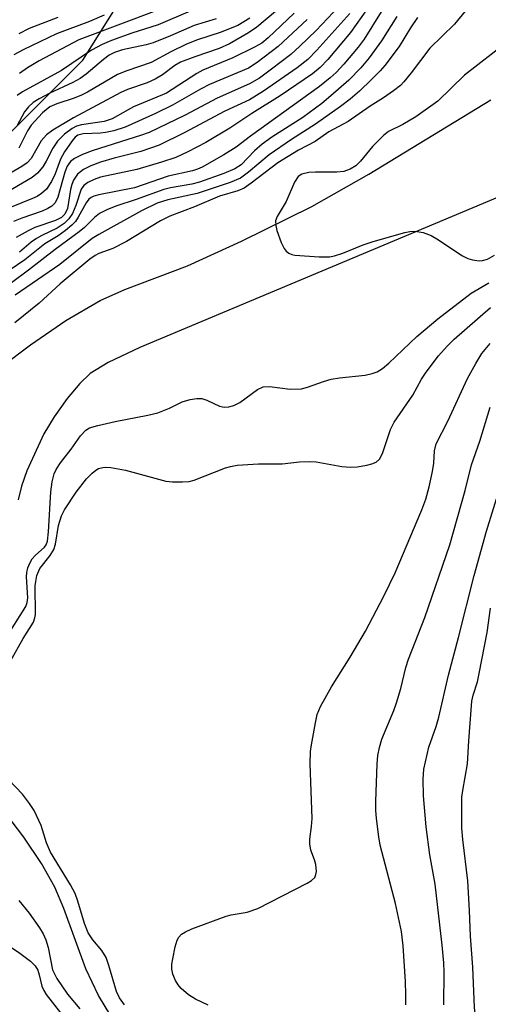
# Model space of a CAD drawing. Units: inches. Extents: x 1285760 to 1291760, y 485452 to 489452.
# Drawn here: x 1287434 to 1287514, y 486863 to 487030 of the extents above; entities that cross this region are included whole.
import ezdxf

# ---------------------------------------------------------------- set-up
doc = ezdxf.new("R2010")
doc.units = ezdxf.units.IN
doc.header["$MEASUREMENT"] = 0
for name, color, linetype in [('HYDRO-Single Line Stream', 4, 'Continuous'), ('HYDRO-Stream Poly Centerlines', 142, 'Continuous'), ('HYDRO-Water Body', 4, 'Continuous'), ('NTRL-Trees', 3, 'Continuous'), ('Undefined', 1, 'Continuous')]:
    doc.layers.add(name, color=color, linetype=linetype)

msp = doc.modelspace()

# ---------------------------------------------------------------- linework, layer by layer
at = {"layer": 'HYDRO-Single Line Stream'}
msp.add_lwpolyline([(1287449.81, 486861.56), (1287447.7, 486865), (1287445.59, 486869.52), (1287441.88, 486879.71), (1287440.36, 486883.3), (1287438.08, 486887.3), (1287435.09, 486891.77), (1287431.7, 486896.22), (1287428.98, 486899.23), (1287426.02, 486901.45), (1287418.37, 486906.09)], dxfattribs=at)
at = {"layer": 'HYDRO-Stream Poly Centerlines'}
for points in [[(1287431.46, 486971.42), (1287436.22, 486975.05), (1287442.2, 486979.14), (1287448.03, 486982.57), (1287452.2, 486984.42), (1287462.77, 486988.43), (1287471.91, 486992.56), (1287483.82, 486998.45), (1287493.46, 487003.89), (1287514.07, 487016.49)], [(1287523.24, 487003.35), (1287454.73, 486974.6), (1287449.35, 486972.07), (1287446.3, 486970.19), (1287444.56, 486968.51), (1287442.44, 486965.98), (1287440.21, 486962.86), (1287438.51, 486960.01), (1287435.61, 486953.71), (1287434.7, 486951.12), (1287434.17, 486948.82)]]:
    msp.add_lwpolyline(points, dxfattribs=at)
at = {"layer": 'HYDRO-Water Body'}
for points in [[(1287431.46, 486971.42), (1287436.22, 486975.05), (1287442.2, 486979.14), (1287448.03, 486982.57), (1287452.2, 486984.42), (1287462.77, 486988.43), (1287471.91, 486992.56), (1287483.82, 486998.45), (1287493.46, 487003.89), (1287514.07, 487016.49)], [(1287523.24, 487003.35), (1287454.73, 486974.6), (1287449.35, 486972.07), (1287446.3, 486970.19), (1287444.56, 486968.51), (1287442.44, 486965.98), (1287440.21, 486962.86), (1287438.51, 486960.01), (1287435.61, 486953.71), (1287434.7, 486951.12), (1287434.17, 486948.82)]]:
    msp.add_lwpolyline(points, dxfattribs=at)
at = {"layer": 'NTRL-Trees'}
msp.add_lwpolyline([(1287139.83, 486773.03), (1287137.23, 486817.3), (1287160.91, 486836.54), (1287182.6, 486839.88), (1287220.1, 486860.71), (1287257.6, 486889.88), (1287295.1, 486944.05), (1287332.6, 486964.88), (1287370.1, 486994.05), (1287395.1, 486994.05), (1287415.93, 486994.05), (1287445.1, 487023.21), (1287494, 487101.15), (1287513.53, 487133.7), (1287529.16, 487158.44)], dxfattribs=at)
at = {"layer": 'Undefined'}
for points, elevation in [([(1287488.38, 487032.28), (1287484.55, 487028.22), (1287481.8, 487025.54), (1287480.26, 487024.16), (1287477.01, 487021.65), (1287474.93, 487020.18), (1287473.29, 487019.22), (1287467.8, 487016.76), (1287462.36, 487013.9), (1287456.3, 487010.99), (1287455.01, 487010.5), (1287446.63, 487007.84), (1287445, 487007.22), (1287443.69, 487006.56), (1287443, 487006.06), (1287442.41, 487005.29), (1287442.03, 487004.26), (1287440.87, 487000.02), (1287440.39, 486999.07), (1287439.84, 486998.53), (1287439.18, 486998.12), (1287438.21, 486997.67), (1287434.76, 486996.47), (1287433.34, 486995.89)], 236), ([(1287511.03, 487033.06), (1287507.94, 487029.27), (1287503.75, 487025.23), (1287500.62, 487021.03), (1287499.38, 487019.52), (1287498.78, 487018.92), (1287497.63, 487018), (1287495.95, 487016.81), (1287493.69, 487015.4), (1287489.93, 487012.81), (1287486.67, 487011.07), (1287484.38, 487009.43), (1287481.55, 487007.98), (1287478.05, 487005.82), (1287473.52, 487002.37), (1287472.34, 487001.57), (1287471.29, 487001.12), (1287468.17, 487000.19), (1287463.94, 486998.4), (1287459.77, 486996.82), (1287458.23, 486996), (1287452.48, 486992.5), (1287450.18, 486991.36), (1287447.8, 486990.51), (1287447.15, 486990.18), (1287446.27, 486989.54), (1287441.27, 486985.35), (1287437.71, 486982.11), (1287433.56, 486978.78)], 224), ([(1287458.07, 487031.76), (1287444.41, 487026.61), (1287437.69, 487023.06), (1287435.72, 487021.9), (1287434.34, 487020.94)], 250), ([(1287493.24, 487031.91), (1287490.36, 487027.86), (1287486.54, 487023.33), (1287485.24, 487021.94), (1287483.92, 487020.91), (1287478.46, 487017.17), (1287473.64, 487014.17), (1287469.95, 487011.68), (1287465.89, 487009.3), (1287462.82, 487007.69), (1287460.78, 487006.75), (1287458.41, 487005.96), (1287454.2, 487004.73), (1287448.08, 487003.39), (1287446.97, 487003.03), (1287445.93, 487002.51), (1287445.26, 487001.99), (1287444.8, 487001.4), (1287443.88, 486998.63), (1287443.33, 486997.29), (1287442.72, 486996.34), (1287441.91, 486995.57), (1287440.73, 486994.77), (1287438.16, 486993.55), (1287437.22, 486993.03), (1287436.32, 486992.4), (1287434.38, 486990.73)], 232), ([(1287482.99, 487030.05), (1287478.1, 487025.52), (1287474.56, 487022.78), (1287473.07, 487021.85), (1287466.48, 487019.08), (1287464.97, 487018.29), (1287460.22, 487015.57), (1287457.37, 487014.17), (1287452.22, 487011.87), (1287450.31, 487011.27), (1287448.91, 487010.95), (1287448.05, 487010.85), (1287445.15, 487010.74), (1287444.21, 487010.49), (1287443.8, 487010.19), (1287443.25, 487009.58), (1287441.98, 487007.69), (1287441.31, 487006.43), (1287440.41, 487003.97), (1287439.8, 487002.69), (1287438.91, 487001.39), (1287438.11, 487000.64), (1287437.36, 487000.16), (1287436.56, 486999.78), (1287427.49, 486996.12)], 238), ([(1287495.52, 487031.35), (1287492.68, 487026.75), (1287491.66, 487025.39), (1287489.21, 487022.5), (1287487.91, 487021.11), (1287486.92, 487020.19), (1287485.13, 487018.77), (1287473.43, 487010.36), (1287471, 487008.47), (1287468.92, 487007.17), (1287465.26, 487005.12), (1287464.45, 487004.75), (1287463.62, 487004.49), (1287459.5, 487003.6), (1287453.82, 487001.58), (1287447.79, 487000.44), (1287446.96, 487000.2), (1287446.48, 486999.97), (1287446.1, 486999.67), (1287445.64, 486999.08), (1287444.31, 486996.62), (1287443.84, 486995.93), (1287443.24, 486995.3), (1287442.12, 486994.36), (1287440.93, 486993.5), (1287438.67, 486992.12), (1287435.25, 486989.43), (1287429.01, 486985.17)], 230), ([(1287498.19, 487030.61), (1287495.61, 487026.45), (1287493.51, 487023.59), (1287492.09, 487021.91), (1287490.06, 487019.82), (1287487.01, 487017.14), (1287485.47, 487015.88), (1287482.28, 487013.5), (1287477.04, 487010.15), (1287475.43, 487008.99), (1287474.13, 487007.88), (1287471.86, 487005.51), (1287470.81, 487004.79), (1287468.9, 487004.01), (1287464.81, 487002.54), (1287463.53, 487002.23), (1287459.9, 487001.6), (1287458.76, 487001.3), (1287454.11, 486999.63), (1287450.66, 486998.53), (1287449.13, 486997.89), (1287447.91, 486997.27), (1287447.04, 486996.59), (1287445.35, 486994.91), (1287444.46, 486994.16), (1287440.41, 486991.19), (1287435.89, 486987.7), (1287430.06, 486983.37)], 228), ([(1287480.82, 487031.17), (1287476.4, 487026.95), (1287475.33, 487026.1), (1287474.13, 487025.38), (1287470.42, 487023.58), (1287465.39, 487021.53), (1287464.34, 487020.93), (1287459.23, 487017.64), (1287453.63, 487015.29), (1287450.06, 487013.26), (1287448.66, 487012.83), (1287444.85, 487012.28), (1287444.03, 487012.02), (1287443.27, 487011.64), (1287441.98, 487010.68), (1287440.82, 487009.5), (1287440, 487008.31), (1287438.9, 487006.09), (1287438.33, 487005.14), (1287437.4, 487004.06), (1287436.5, 487003.33), (1287431.58, 487000.5)], 240), ([(1287477.68, 487031.41), (1287474.53, 487028.77), (1287473.1, 487027.82), (1287469.88, 487025.94), (1287468.12, 487025.17), (1287464.01, 487023.79), (1287461.62, 487022.88), (1287460.62, 487022.31), (1287458.56, 487020.74), (1287457.31, 487019.99), (1287455.98, 487019.39), (1287452.65, 487018.23), (1287451.5, 487017.75), (1287443.52, 487013.47), (1287440.02, 487011.36), (1287438.92, 487010.55), (1287438.05, 487009.53), (1287436.32, 487006.56), (1287435.66, 487005.86), (1287434.75, 487005.2), (1287432.04, 487003.65)], 242), ([(1287448.66, 487030.8), (1287446.19, 487029.74), (1287440.6, 487027.67), (1287434.98, 487024.96), (1287433.41, 487024.12)], 252), ([(1287501.67, 487030.41), (1287500.49, 487028.67), (1287498.58, 487025.51), (1287496.14, 487022.27), (1287495.36, 487021.38), (1287493.89, 487019.92), (1287491.84, 487017.97), (1287490.3, 487016.62), (1287488.68, 487015.38), (1287484.41, 487012.38), (1287480.35, 487009.76), (1287476.58, 487007.17), (1287473.12, 487004.23), (1287471.72, 487003.24), (1287469.99, 487002.51), (1287464.4, 487000.64), (1287459.48, 486999.6), (1287457.67, 486999.02), (1287455, 486997.73), (1287447.77, 486993.73), (1287446.63, 486993.02), (1287441.2, 486988.64), (1287433.66, 486983.46)], 226), ([(1287490.21, 487031.07), (1287484.68, 487024.87), (1287483.12, 487023.33), (1287481.34, 487021.92), (1287475.64, 487017.93), (1287473.24, 487016.49), (1287469.08, 487014.55), (1287462.22, 487010.92), (1287458.01, 487008.84), (1287454.86, 487007.73), (1287450.35, 487006.62), (1287448.07, 487005.95), (1287446.42, 487005.35), (1287445.18, 487004.72), (1287444.19, 487003.92), (1287443.48, 487002.89), (1287443.19, 487002.15), (1287442.97, 487001.31), (1287442.49, 486998.12), (1287442.03, 486997.14), (1287441.46, 486996.58), (1287440.47, 486996.05), (1287436.98, 486994.88), (1287435.81, 486994.35), (1287433.81, 486993.21)], 234), ([(1287463.24, 487031.47), (1287457.8, 487029.19), (1287453.34, 487027.78), (1287449.91, 487026.52), (1287448.34, 487025.86), (1287446.55, 487024.9), (1287441.47, 487021.44), (1287434.87, 487017.85), (1287433.97, 487017.23)], 248), ([(1287467.62, 487030.19), (1287463.89, 487029.07), (1287459.88, 487027.31), (1287456.95, 487026.14), (1287455.79, 487025.81), (1287451.77, 487024.92), (1287450.42, 487024.47), (1287449.55, 487024.03), (1287448.6, 487023.33), (1287445.63, 487020.81), (1287444.6, 487020.09), (1287443.38, 487019.44), (1287439.51, 487017.63), (1287437.67, 487016.65), (1287436.68, 487016.02), (1287435.89, 487015.28), (1287435.21, 487014.44), (1287433.98, 487012.14)], 246), ([(1287440.83, 487030.39), (1287435.99, 487028.55), (1287434.23, 487027.66)], 254), ([(1287473.34, 487030.29), (1287471.32, 487029.09), (1287468.32, 487027.86), (1287464.49, 487026.62), (1287462.59, 487025.88), (1287459.97, 487024.6), (1287456.65, 487022.83), (1287452.5, 487021.38), (1287450.92, 487020.75), (1287445.86, 487017.77), (1287444.88, 487017.27), (1287443.61, 487016.76), (1287440.67, 487015.84), (1287439.52, 487015.31), (1287438.28, 487014.29), (1287436.35, 487012.22), (1287435.72, 487011.26), (1287434.25, 487008.32)], 244), ([(1287516.87, 487026.3), (1287509.65, 487020.64), (1287505.1, 487016.27), (1287501.41, 487013.6), (1287499.17, 487012.3), (1287496.8, 487011.13), (1287495.9, 487010.48), (1287494.07, 487008.62), (1287492.03, 487006.14), (1287491.22, 487005.32), (1287490.27, 487004.74), (1287489.22, 487004.37), (1287488.05, 487004.25), (1287484.45, 487004.28), (1287483.3, 487004.22), (1287482.1, 487003.92), (1287481.49, 487003.5), (1287480.88, 487002.56), (1287479.44, 486999.29), (1287477.92, 486996.77), (1287477.67, 486996.01), (1287477.7, 486995.21), (1287477.91, 486994.36), (1287478.61, 486992.38), (1287479.12, 486991.33), (1287479.48, 486990.91), (1287479.91, 486990.58), (1287480.41, 486990.33), (1287480.95, 486990.19), (1287485.05, 486989.92), (1287486.79, 486989.95), (1287487.64, 486990.12), (1287489.03, 486990.55), (1287492.51, 486991.98), (1287494.17, 486992.55), (1287499.51, 486994.04), (1287500.36, 486994.22), (1287501.21, 486994.27), (1287502.63, 486994.03), (1287504, 486993.54), (1287505.25, 486992.79), (1287509.16, 486990.17), (1287510.19, 486989.63), (1287511, 486989.4), (1287512.1, 486989.26), (1287512.65, 486989.29), (1287513.49, 486989.53), (1287514.7, 486990.23)], 222), ([(1287431.91, 486925.14), (1287435.42, 486930.77), (1287435.68, 486931.48), (1287435.77, 486932.24), (1287435.55, 486935.79), (1287435.6, 486936.56), (1287435.79, 486937.35), (1287436.1, 486938.12), (1287436.51, 486938.84), (1287437.03, 486939.43), (1287438.59, 486940.81), (1287438.86, 486941.21), (1287439.09, 486941.83), (1287439.29, 486943.39), (1287439.67, 486950.16), (1287439.91, 486951.85), (1287440.24, 486953.21), (1287440.56, 486953.95), (1287441.28, 486955.07), (1287443.13, 486957.39), (1287444.68, 486959.68), (1287445.56, 486960.6), (1287446.22, 486961), (1287447.62, 486961.43), (1287450.54, 486962.08), (1287456.06, 486963.16), (1287457.76, 486963.57), (1287459.71, 486964.32), (1287461.89, 486965.4), (1287463.25, 486965.81), (1287464.38, 486965.98), (1287465.22, 486965.96), (1287466.03, 486965.7), (1287468.17, 486964.68), (1287469, 486964.5), (1287469.79, 486964.55), (1287470.64, 486964.8), (1287471.62, 486965.3), (1287474.6, 486967.48), (1287475.57, 486967.94), (1287476.67, 486967.98), (1287480.12, 486967.56), (1287482.06, 486967.63), (1287483.1, 486967.88), (1287485.76, 486968.83), (1287487.07, 486969.22), (1287488.48, 486969.46), (1287492.85, 486969.94), (1287494, 486970.19), (1287494.83, 486970.5), (1287495.73, 486971.06), (1287496.81, 486971.93), (1287501.56, 486976.43), (1287505.1, 486979.45), (1287510.78, 486983.78), (1287513.76, 486985.53)], 224), ([(1287432.92, 486921.63), (1287434.99, 486925.38), (1287436.74, 486928.15), (1287436.97, 486928.86), (1287437.05, 486929.41), (1287437.04, 486934.26), (1287437.11, 486935.03), (1287437.31, 486936.03), (1287437.8, 486937.19), (1287439.58, 486939.44), (1287440.17, 486940.4), (1287440.43, 486941.35), (1287440.97, 486944.47), (1287441.49, 486946.11), (1287441.97, 486947.11), (1287443.93, 486950.11), (1287445.71, 486952.37), (1287446.67, 486953.36), (1287447.3, 486953.86), (1287447.74, 486954.11), (1287448.45, 486954.32), (1287448.97, 486954.36), (1287449.8, 486954.3), (1287452.32, 486953.84), (1287459.1, 486952.01), (1287460.24, 486951.89), (1287461.94, 486951.87), (1287463.07, 486951.94), (1287463.88, 486952.13), (1287469.19, 486954.25), (1287470.03, 486954.49), (1287471.2, 486954.67), (1287474.77, 486954.91), (1287478.77, 486954.94), (1287481.73, 486955.27), (1287483.39, 486955.34), (1287484.53, 486955.24), (1287488.87, 486954.48), (1287490.32, 486954.34), (1287491.45, 486954.43), (1287493.13, 486954.72), (1287493.95, 486954.92), (1287494.68, 486955.21), (1287495.24, 486955.72), (1287495.76, 486956.66), (1287497.13, 486960.7), (1287497.71, 486961.97), (1287500.87, 486966.51), (1287502.36, 486969.23), (1287503.13, 486970.45), (1287505.25, 486973.21), (1287506.7, 486974.84), (1287507.9, 486976.01), (1287514, 486981.37)], 226), ([(1287466.29, 486863.33), (1287464.16, 486864.34), (1287462.94, 486865.09), (1287461.7, 486866.16), (1287461.18, 486866.8), (1287460.76, 486867.55), (1287460.32, 486868.61), (1287460.13, 486869.42), (1287460.15, 486870.29), (1287460.29, 486871.17), (1287460.72, 486873.23), (1287461.05, 486874.36), (1287461.3, 486874.86), (1287461.75, 486875.35), (1287462.42, 486875.78), (1287463.5, 486876.24), (1287469.31, 486878.42), (1287470.16, 486878.63), (1287472.89, 486879.07), (1287474.65, 486879.73), (1287483.04, 486883.98), (1287483.76, 486884.42), (1287484.31, 486884.97), (1287484.5, 486885.45), (1287484.57, 486885.98), (1287484.5, 486887.12), (1287484.27, 486887.95), (1287483.64, 486889.56), (1287483.47, 486890.62), (1287483.49, 486891.42), (1287483.76, 486893.57), (1287483.84, 486894.92), (1287483.52, 486904.16), (1287483.6, 486906.25), (1287483.73, 486907.41), (1287484.4, 486911.13), (1287484.73, 486912.54), (1287485.29, 486913.86), (1287487.11, 486917.17), (1287490.29, 486922.21), (1287492.88, 486926.64), (1287495.99, 486932.55), (1287497.9, 486936.47), (1287502.4, 486947.14), (1287503.06, 486948.95), (1287503.65, 486951.03), (1287504.24, 486953.63), (1287504.44, 486955.02), (1287504.57, 486957.12), (1287504.85, 486958.28), (1287506.82, 486962.15), (1287510.15, 486969.38), (1287511.53, 486971.89), (1287512.57, 486973.6), (1287513.96, 486975.27)], 228), ([(1287499.7, 486863.42), (1287499.73, 486865.1), (1287499.63, 486867.33), (1287499.25, 486873.39), (1287498.98, 486875.79), (1287497.93, 486880.57), (1287495.37, 486890.42), (1287495.12, 486891.83), (1287494.73, 486894.94), (1287494.61, 486896.36), (1287494.62, 486897.85), (1287494.86, 486904.13), (1287494.98, 486905.6), (1287495.24, 486906.96), (1287495.64, 486908.34), (1287497.66, 486913.21), (1287498.12, 486914.49), (1287498.83, 486916.92), (1287499.73, 486920.47), (1287500.16, 486921.85), (1287502.89, 486928.94), (1287507.13, 486941.24), (1287509.75, 486950.38), (1287510.8, 486954.77), (1287512.22, 486958.76), (1287513.95, 486964.51)], 230), ([(1287506.13, 486863.43), (1287506.19, 486868.91), (1287506.14, 486870.51), (1287505.87, 486873.48), (1287504.64, 486883.84), (1287503.75, 486888.79), (1287503.13, 486893.51), (1287502.68, 486898.75), (1287502.65, 486901.57), (1287502.75, 486903.27), (1287503.6, 486907.01), (1287504.82, 486910.49), (1287505.28, 486912.09), (1287506.94, 486919.18), (1287508.62, 486925.52), (1287511.24, 486936.02), (1287513.35, 486943.53), (1287515.03, 486948.97)], 232), ([(1287513.93, 486839.67), (1287513.6, 486841.33), (1287513.48, 486842.48), (1287513.3, 486850.18), (1287513.2, 486851.97), (1287512.68, 486855.21), (1287511.67, 486860.21), (1287511.33, 486862.95), (1287511.02, 486869.79), (1287510.63, 486875.02), (1287510.48, 486879.39), (1287510.2, 486884.37), (1287509.34, 486891.36), (1287509.18, 486893.27), (1287509.19, 486898.53), (1287509.33, 486899.65), (1287510.16, 486904.2), (1287510.36, 486908.05), (1287510.88, 486914.77), (1287511.08, 486915.77), (1287511.81, 486918.05), (1287512.13, 486919.47), (1287513.46, 486926.39), (1287514.05, 486930.52)], 234), ([(1287452.14, 486863.43), (1287451.28, 486864.61), (1287450.75, 486865.64), (1287449.5, 486870.08), (1287449.02, 486871.42), (1287448.31, 486872.59), (1287446.75, 486874.4), (1287445.98, 486875.58), (1287445.34, 486877.14), (1287444.25, 486880.96), (1287443.78, 486882.24), (1287443.02, 486883.68), (1287439.61, 486889.22), (1287438.96, 486890.83), (1287438.03, 486893.72), (1287436.86, 486896.28), (1287436.07, 486897.45), (1287434.86, 486899.02), (1287432.56, 486901.47)], 226), ([(1287434.25, 486881.08), (1287436.01, 486878.9), (1287437.76, 486876.46), (1287438.37, 486875.44), (1287438.8, 486874.41), (1287439.21, 486873.08), (1287439.96, 486869.35), (1287440.7, 486867.87), (1287442.48, 486865.23), (1287444.56, 486862.71)], 226), ([(1287433, 486873.1), (1287434.42, 486872.17), (1287436.2, 486870.82), (1287437.02, 486870.01), (1287437.47, 486869.3), (1287437.72, 486868.51), (1287438.15, 486866.54), (1287438.46, 486865.83), (1287438.9, 486865.14), (1287444.14, 486858.47)], 228)]:
    msp.add_lwpolyline(points, dxfattribs=dict(at, elevation=elevation))

doc.saveas('drawing.dxf')
